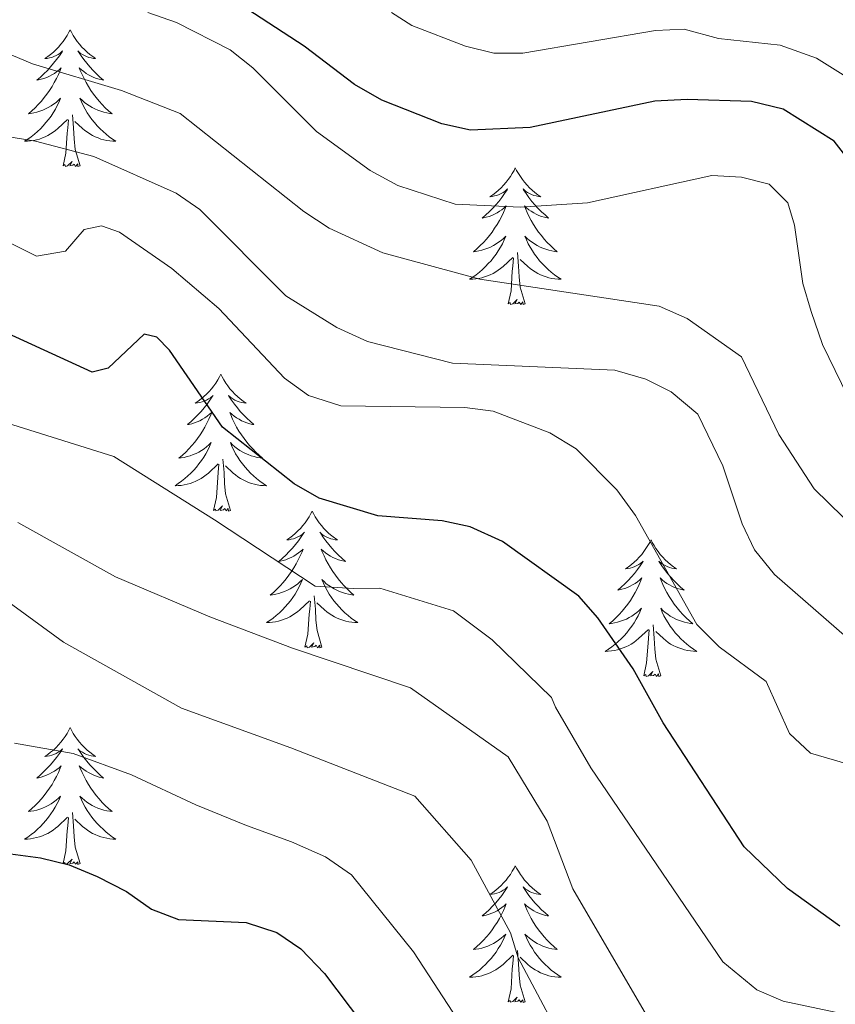
# Model space of a CAD drawing. Units: metres. Extents: x 602192 to 606693, y 4791271 to 4794310.
# Drawn here: x 603696 to 603767, y 4793542 to 4793627 of the extents above; entities that cross this region are included whole.
import ezdxf

# ---------------------------------------------------------------- set-up
doc = ezdxf.new("R2010")
doc.units = ezdxf.units.M
doc.header["$MEASUREMENT"] = 0
for name, color, linetype, lineweight in [('Nivel 36', 7, 'Continuous', 0), ('Nivel 4', 7, 'Continuous', 0), ('Nivel 5', 7, 'Continuous', 0), ('Nivel 61', 7, 'Continuous', 0), ('Nivel 63', 7, 'Continuous', 0)]:
    doc.layers.add(name, color=color, linetype=linetype, lineweight=lineweight)

msp = doc.modelspace()

# ---------------------------------------------------------------- linework, layer by layer
at = {"layer": 'Nivel 36', "color": 92, "linetype": 'Continuous', "lineweight": 0, "flags": 128}
for points in [[(603700.56, 4793626.58), (603700.44, 4793626.36), (603700.29, 4793626.08), (603700.12, 4793625.82), (603699.94, 4793625.56), (603699.75, 4793625.31), (603699.54, 4793625.07), (603699.32, 4793624.85), (603699.09, 4793624.63), (603698.85, 4793624.43), (603698.6, 4793624.24), (603698.34, 4793624.06), (603698.54, 4793624.08), (603698.74, 4793624.12), (603698.94, 4793624.17), (603699.14, 4793624.24), (603699.32, 4793624.33), (603699.5, 4793624.43), (603699.68, 4793624.54), (603699.88, 4793624.73), (603699.84, 4793624.66), (603699.61, 4793624.32), (603699.37, 4793623.98), (603699.11, 4793623.66), (603698.85, 4793623.34), (603698.57, 4793623.04), (603698.27, 4793622.74), (603697.97, 4793622.46), (603697.66, 4793622.19), (603697.78, 4793622.21), (603698.03, 4793622.27), (603698.27, 4793622.34), (603698.51, 4793622.43), (603698.74, 4793622.53), (603698.96, 4793622.65), (603699.18, 4793622.78), (603699.38, 4793622.93), (603699.58, 4793623.08), (603699.77, 4793623.26), (603699.68, 4793623.03), (603699.52, 4793622.67), (603699.35, 4793622.32), (603699.17, 4793621.97), (603698.97, 4793621.63), (603698.76, 4793621.3), (603698.53, 4793620.98), (603698.29, 4793620.67), (603698.04, 4793620.36), (603697.77, 4793620.07), (603697.5, 4793619.79), (603697.21, 4793619.52), (603696.92, 4793619.26), (603697.11, 4793619.29), (603697.38, 4793619.33), (603697.64, 4793619.4), (603697.9, 4793619.48), (603698.16, 4793619.57), (603698.4, 4793619.68), (603698.64, 4793619.8), (603698.88, 4793619.94), (603699.1, 4793620.09), (603699.32, 4793620.25), (603699.52, 4793620.43), (603699.72, 4793620.62), (603699.58, 4793620.29)], [(603700.56, 4793626.58), (603700.67, 4793626.36), (603700.82, 4793626.08), (603700.99, 4793625.82), (603701.17, 4793625.56), (603701.37, 4793625.31), (603701.57, 4793625.07), (603701.79, 4793624.85), (603702.02, 4793624.63), (603702.26, 4793624.43), (603702.51, 4793624.24), (603702.77, 4793624.06), (603702.57, 4793624.08), (603702.37, 4793624.12), (603702.17, 4793624.17), (603701.98, 4793624.24), (603701.79, 4793624.33), (603701.61, 4793624.43), (603701.43, 4793624.54), (603701.23, 4793624.73), (603701.27, 4793624.66), (603701.5, 4793624.32), (603701.74, 4793623.98), (603702, 4793623.66), (603702.27, 4793623.34), (603702.55, 4793623.04), (603702.84, 4793622.74), (603703.14, 4793622.46), (603703.45, 4793622.19), (603703.33, 4793622.21), (603703.08, 4793622.27), (603702.84, 4793622.34), (603702.61, 4793622.43), (603702.38, 4793622.53), (603702.15, 4793622.65), (603701.94, 4793622.78), (603701.73, 4793622.93), (603701.53, 4793623.08), (603701.34, 4793623.26), (603701.43, 4793623.03), (603701.59, 4793622.67), (603701.76, 4793622.32), (603701.94, 4793621.97), (603702.14, 4793621.63), (603702.36, 4793621.3), (603702.58, 4793620.98), (603702.82, 4793620.67), (603703.07, 4793620.36), (603703.34, 4793620.07), (603703.61, 4793619.79), (603703.9, 4793619.52), (603704.2, 4793619.26), (603704, 4793619.29), (603703.73, 4793619.33), (603703.47, 4793619.4), (603703.21, 4793619.48), (603702.96, 4793619.57), (603702.71, 4793619.68), (603702.47, 4793619.8), (603702.23, 4793619.94), (603702.01, 4793620.09), (603701.79, 4793620.25), (603701.59, 4793620.43), (603701.39, 4793620.62), (603701.53, 4793620.29)], [(603699.58, 4793620.29), (603699.42, 4793619.97), (603699.26, 4793619.66), (603699.07, 4793619.35), (603698.88, 4793619.05), (603698.66, 4793618.76), (603698.44, 4793618.49), (603698.21, 4793618.22), (603697.96, 4793617.96), (603697.7, 4793617.72), (603697.43, 4793617.48), (603697.16, 4793617.26), (603696.87, 4793617.05), (603696.58, 4793616.86), (603696.84, 4793616.87), (603697.1, 4793616.89), (603697.37, 4793616.94), (603697.62, 4793616.99), (603697.88, 4793617.06), (603698.13, 4793617.15), (603698.37, 4793617.25), (603698.61, 4793617.37), (603698.84, 4793617.5), (603699.06, 4793617.65), (603699.28, 4793617.8), (603699.48, 4793617.97), (603700.33, 4793618.77)], [(603701.53, 4793620.29), (603701.69, 4793619.97), (603701.86, 4793619.66), (603702.04, 4793619.35), (603702.24, 4793619.05), (603702.45, 4793618.76), (603702.67, 4793618.49), (603702.9, 4793618.22), (603703.15, 4793617.96), (603703.41, 4793617.72), (603703.68, 4793617.48), (603703.96, 4793617.26), (603704.25, 4793617.05), (603704.54, 4793616.86), (603704.27, 4793616.87), (603704.01, 4793616.89), (603703.75, 4793616.94), (603703.49, 4793616.99), (603703.23, 4793617.06), (603702.98, 4793617.15), (603702.74, 4793617.25), (603702.5, 4793617.37), (603702.27, 4793617.5), (603702.05, 4793617.65), (603701.84, 4793617.8), (603701.63, 4793617.97), (603700.97, 4793618.59)], [(603701.41, 4793614.72), (603700.98, 4793616.16), (603700.89, 4793617.07), (603700.84, 4793618.02), (603700.74, 4793619.18)], [(603699.94, 4793614.72), (603700.18, 4793615.84), (603700.3, 4793617.58), (603700.34, 4793618.02), (603700.41, 4793618.74)], [(603701.41, 4793614.72), (603701.23, 4793614.66), (603701.21, 4793614.9), (603701.02, 4793614.67), (603700.9, 4793614.88), (603700.78, 4793614.77), (603700.51, 4793614.71), (603700.71, 4793615.11), (603700.32, 4793614.73), (603700.14, 4793614.67), (603700.09, 4793614.84), (603699.94, 4793614.72)], [(603739.32, 4793614.55), (603739.21, 4793614.33), (603739.06, 4793614.06), (603738.89, 4793613.79), (603738.71, 4793613.53), (603738.51, 4793613.29), (603738.3, 4793613.05), (603738.09, 4793612.82), (603737.86, 4793612.61), (603737.62, 4793612.4), (603737.36, 4793612.21), (603737.1, 4793612.03), (603737.3, 4793612.06), (603737.51, 4793612.1), (603737.71, 4793612.15), (603737.9, 4793612.22), (603738.09, 4793612.3), (603738.27, 4793612.4), (603738.44, 4793612.52), (603738.65, 4793612.71), (603738.61, 4793612.64), (603738.38, 4793612.3), (603738.14, 4793611.96), (603737.88, 4793611.63), (603737.61, 4793611.32), (603737.33, 4793611.01), (603737.04, 4793610.72), (603736.74, 4793610.44), (603736.42, 4793610.16), (603736.55, 4793610.19), (603736.79, 4793610.25), (603737.04, 4793610.32), (603737.27, 4793610.41), (603737.5, 4793610.51), (603737.73, 4793610.63), (603737.94, 4793610.76), (603738.15, 4793610.9), (603738.35, 4793611.06), (603738.53, 4793611.23), (603738.44, 4793611.01), (603738.29, 4793610.65), (603738.12, 4793610.29), (603737.93, 4793609.95), (603737.73, 4793609.61), (603737.52, 4793609.28), (603737.29, 4793608.95), (603737.06, 4793608.64), (603736.8, 4793608.34), (603736.54, 4793608.05), (603736.26, 4793607.77), (603735.98, 4793607.5), (603735.68, 4793607.24), (603735.88, 4793607.26), (603736.14, 4793607.31), (603736.41, 4793607.37), (603736.67, 4793607.45), (603736.92, 4793607.55), (603737.17, 4793607.65), (603737.41, 4793607.78), (603737.64, 4793607.92), (603737.87, 4793608.06), (603738.08, 4793608.23), (603738.29, 4793608.4), (603738.49, 4793608.59), (603738.34, 4793608.27)], [(603739.32, 4793614.55), (603739.43, 4793614.33), (603739.59, 4793614.06), (603739.76, 4793613.79), (603739.94, 4793613.53), (603740.13, 4793613.29), (603740.34, 4793613.05), (603740.56, 4793612.82), (603740.79, 4793612.61), (603741.03, 4793612.4), (603741.28, 4793612.21), (603741.54, 4793612.03), (603741.34, 4793612.06), (603741.14, 4793612.1), (603740.94, 4793612.15), (603740.74, 4793612.22), (603740.55, 4793612.3), (603740.37, 4793612.4), (603740.2, 4793612.52), (603739.99, 4793612.71), (603740.04, 4793612.64), (603740.26, 4793612.3), (603740.51, 4793611.96), (603740.76, 4793611.63), (603741.03, 4793611.32), (603741.31, 4793611.01), (603741.6, 4793610.72), (603741.91, 4793610.44), (603742.22, 4793610.16), (603742.1, 4793610.19), (603741.85, 4793610.25), (603741.61, 4793610.32), (603741.37, 4793610.41), (603741.14, 4793610.51), (603740.92, 4793610.63), (603740.7, 4793610.76), (603740.5, 4793610.9), (603740.3, 4793611.06), (603740.11, 4793611.23), (603740.2, 4793611.01), (603740.36, 4793610.65), (603740.53, 4793610.29), (603740.71, 4793609.95), (603740.91, 4793609.61), (603741.12, 4793609.28), (603741.35, 4793608.95), (603741.59, 4793608.64), (603741.84, 4793608.34), (603742.1, 4793608.05), (603742.38, 4793607.77), (603742.67, 4793607.5), (603742.96, 4793607.24), (603742.77, 4793607.26), (603742.5, 4793607.31), (603742.24, 4793607.37), (603741.98, 4793607.45), (603741.72, 4793607.55), (603741.48, 4793607.65), (603741.23, 4793607.78), (603741, 4793607.92), (603740.78, 4793608.06), (603740.56, 4793608.23), (603740.35, 4793608.4), (603740.16, 4793608.59), (603740.3, 4793608.27)], [(603738.34, 4793608.27), (603738.19, 4793607.94), (603738.02, 4793607.63), (603737.84, 4793607.33), (603737.64, 4793607.03), (603737.43, 4793606.74), (603737.21, 4793606.46), (603736.97, 4793606.2), (603736.73, 4793605.94), (603736.47, 4793605.69), (603736.2, 4793605.46), (603735.92, 4793605.24), (603735.63, 4793605.03), (603735.34, 4793604.84), (603735.61, 4793604.84), (603735.87, 4793604.87), (603736.13, 4793604.91), (603736.39, 4793604.97), (603736.65, 4793605.04), (603736.9, 4793605.13), (603737.14, 4793605.23), (603737.38, 4793605.35), (603737.61, 4793605.48), (603737.83, 4793605.62), (603738.04, 4793605.78), (603738.25, 4793605.95), (603739.09, 4793606.75)], [(603740.3, 4793608.27), (603740.45, 4793607.94), (603740.62, 4793607.63), (603740.81, 4793607.33), (603741, 4793607.03), (603741.21, 4793606.74), (603741.44, 4793606.46), (603741.67, 4793606.2), (603741.92, 4793605.94), (603742.18, 4793605.69), (603742.44, 4793605.46), (603742.72, 4793605.24), (603743.01, 4793605.03), (603743.3, 4793604.84), (603743.04, 4793604.84), (603742.77, 4793604.87), (603742.51, 4793604.91), (603742.25, 4793604.97), (603742, 4793605.04), (603741.75, 4793605.13), (603741.5, 4793605.23), (603741.27, 4793605.35), (603741.04, 4793605.48), (603740.81, 4793605.62), (603740.6, 4793605.78), (603740.4, 4793605.95), (603739.74, 4793606.57)], [(603740.17, 4793602.7), (603739.74, 4793604.14), (603739.65, 4793605.04), (603739.61, 4793605.99), (603739.5, 4793607.16)], [(603738.7, 4793602.7), (603738.95, 4793603.82), (603739.06, 4793605.56), (603739.11, 4793605.99), (603739.17, 4793606.72)], [(603740.17, 4793602.7), (603740, 4793602.63), (603739.98, 4793602.87), (603739.79, 4793602.65), (603739.67, 4793602.85), (603739.55, 4793602.74), (603739.28, 4793602.69), (603739.47, 4793603.08), (603739.09, 4793602.7), (603738.9, 4793602.65), (603738.86, 4793602.81), (603738.7, 4793602.7)], [(603713.66, 4793596.56), (603713.55, 4793596.35), (603713.4, 4793596.07), (603713.23, 4793595.8), (603713.05, 4793595.55), (603712.85, 4793595.3), (603712.65, 4793595.06), (603712.43, 4793594.84), (603712.2, 4793594.62), (603711.96, 4793594.42), (603711.71, 4793594.23), (603711.45, 4793594.05), (603711.65, 4793594.07), (603711.85, 4793594.11), (603712.05, 4793594.16), (603712.24, 4793594.23), (603712.43, 4793594.32), (603712.61, 4793594.42), (603712.79, 4793594.53), (603712.99, 4793594.72), (603712.95, 4793594.66), (603712.72, 4793594.31), (603712.48, 4793593.97), (603712.22, 4793593.65), (603711.95, 4793593.33), (603711.67, 4793593.03), (603711.38, 4793592.73), (603711.08, 4793592.45), (603710.77, 4793592.18), (603710.89, 4793592.2), (603711.14, 4793592.26), (603711.38, 4793592.33), (603711.61, 4793592.42), (603711.84, 4793592.52), (603712.07, 4793592.64), (603712.28, 4793592.77), (603712.49, 4793592.92), (603712.69, 4793593.08), (603712.88, 4793593.24), (603712.79, 4793593.02), (603712.63, 4793592.66), (603712.46, 4793592.31), (603712.28, 4793591.96), (603712.08, 4793591.62), (603711.86, 4793591.29), (603711.64, 4793590.97), (603711.4, 4793590.66), (603711.15, 4793590.35), (603710.88, 4793590.06), (603710.61, 4793589.78), (603710.32, 4793589.51), (603710.02, 4793589.25), (603710.22, 4793589.28), (603710.49, 4793589.32), (603710.75, 4793589.39), (603711.01, 4793589.47), (603711.26, 4793589.56), (603711.51, 4793589.67), (603711.75, 4793589.79), (603711.99, 4793589.93), (603712.21, 4793590.08), (603712.43, 4793590.24), (603712.63, 4793590.42), (603712.83, 4793590.61), (603712.69, 4793590.28)], [(603713.66, 4793596.56), (603713.78, 4793596.35), (603713.93, 4793596.07), (603714.1, 4793595.8), (603714.28, 4793595.55), (603714.47, 4793595.3), (603714.68, 4793595.06), (603714.9, 4793594.84), (603715.13, 4793594.62), (603715.37, 4793594.42), (603715.62, 4793594.23), (603715.88, 4793594.05), (603715.68, 4793594.07), (603715.48, 4793594.11), (603715.28, 4793594.16), (603715.08, 4793594.23), (603714.9, 4793594.32), (603714.72, 4793594.42), (603714.54, 4793594.53), (603714.34, 4793594.72), (603714.38, 4793594.66), (603714.61, 4793594.31), (603714.85, 4793593.97), (603715.11, 4793593.65), (603715.37, 4793593.33), (603715.65, 4793593.03), (603715.95, 4793592.73), (603716.25, 4793592.45), (603716.56, 4793592.18), (603716.44, 4793592.2), (603716.19, 4793592.26), (603715.95, 4793592.33), (603715.71, 4793592.42), (603715.48, 4793592.52), (603715.26, 4793592.64), (603715.04, 4793592.77), (603714.84, 4793592.92), (603714.64, 4793593.08), (603714.45, 4793593.24), (603714.54, 4793593.02), (603714.7, 4793592.66), (603714.87, 4793592.31), (603715.05, 4793591.96), (603715.25, 4793591.62), (603715.46, 4793591.29), (603715.69, 4793590.97), (603715.93, 4793590.66), (603716.18, 4793590.35), (603716.45, 4793590.06), (603716.72, 4793589.78), (603717.01, 4793589.51), (603717.3, 4793589.25), (603717.11, 4793589.28), (603716.84, 4793589.32), (603716.58, 4793589.39), (603716.32, 4793589.47), (603716.06, 4793589.56), (603715.82, 4793589.67), (603715.58, 4793589.79), (603715.34, 4793589.93), (603715.12, 4793590.08), (603714.9, 4793590.24), (603714.7, 4793590.42), (603714.5, 4793590.61), (603714.64, 4793590.28)], [(603712.69, 4793590.28), (603712.53, 4793589.96), (603712.36, 4793589.64), (603712.18, 4793589.34), (603711.98, 4793589.04), (603711.77, 4793588.76), (603711.55, 4793588.48), (603711.32, 4793588.21), (603711.07, 4793587.95), (603710.81, 4793587.71), (603710.54, 4793587.47), (603710.26, 4793587.25), (603709.97, 4793587.04), (603709.68, 4793586.85), (603709.95, 4793586.86), (603710.21, 4793586.88), (603710.47, 4793586.92), (603710.73, 4793586.98), (603710.99, 4793587.05), (603711.24, 4793587.14), (603711.48, 4793587.24), (603711.72, 4793587.36), (603711.95, 4793587.49), (603712.17, 4793587.64), (603712.38, 4793587.79), (603712.59, 4793587.96), (603713.44, 4793588.76)], [(603714.64, 4793590.28), (603714.8, 4793589.96), (603714.96, 4793589.64), (603715.15, 4793589.34), (603715.34, 4793589.04), (603715.56, 4793588.76), (603715.78, 4793588.48), (603716.01, 4793588.21), (603716.26, 4793587.95), (603716.52, 4793587.71), (603716.79, 4793587.47), (603717.06, 4793587.25), (603717.35, 4793587.04), (603717.64, 4793586.85), (603717.38, 4793586.86), (603717.12, 4793586.88), (603716.85, 4793586.92), (603716.6, 4793586.98), (603716.34, 4793587.05), (603716.09, 4793587.14), (603715.85, 4793587.24), (603715.61, 4793587.36), (603715.38, 4793587.49), (603715.16, 4793587.64), (603714.94, 4793587.79), (603714.74, 4793587.96), (603714.08, 4793588.58)], [(603714.52, 4793584.71), (603714.09, 4793586.15), (603714, 4793587.06), (603713.95, 4793588.01), (603713.85, 4793589.17)], [(603713.04, 4793584.71), (603713.29, 4793585.83), (603713.4, 4793587.57), (603713.45, 4793588.01), (603713.51, 4793588.73)], [(603714.52, 4793584.71), (603714.34, 4793584.65), (603714.32, 4793584.88), (603714.13, 4793584.66), (603714.01, 4793584.87), (603713.89, 4793584.76), (603713.62, 4793584.7), (603713.82, 4793585.1), (603713.43, 4793584.72), (603713.24, 4793584.66), (603713.2, 4793584.82), (603713.04, 4793584.71)], [(603721.62, 4793584.65), (603721.51, 4793584.43), (603721.36, 4793584.15), (603721.19, 4793583.89), (603721.01, 4793583.63), (603720.81, 4793583.38), (603720.61, 4793583.14), (603720.39, 4793582.92), (603720.16, 4793582.7), (603719.92, 4793582.5), (603719.67, 4793582.31), (603719.41, 4793582.13), (603719.61, 4793582.15), (603719.81, 4793582.19), (603720.01, 4793582.24), (603720.2, 4793582.31), (603720.39, 4793582.4), (603720.57, 4793582.5), (603720.75, 4793582.61), (603720.95, 4793582.8), (603720.91, 4793582.74), (603720.68, 4793582.39), (603720.44, 4793582.06), (603720.18, 4793581.73), (603719.91, 4793581.41), (603719.63, 4793581.11), (603719.34, 4793580.81), (603719.04, 4793580.53), (603718.73, 4793580.26), (603718.85, 4793580.28), (603719.1, 4793580.34), (603719.34, 4793580.41), (603719.57, 4793580.5), (603719.8, 4793580.6), (603720.03, 4793580.72), (603720.24, 4793580.85), (603720.45, 4793581), (603720.65, 4793581.16), (603720.84, 4793581.33), (603720.75, 4793581.1), (603720.59, 4793580.74), (603720.42, 4793580.39), (603720.24, 4793580.04), (603720.04, 4793579.7), (603719.82, 4793579.37), (603719.6, 4793579.05), (603719.36, 4793578.74), (603719.11, 4793578.43), (603718.84, 4793578.14), (603718.57, 4793577.86), (603718.28, 4793577.59), (603717.98, 4793577.33), (603718.18, 4793577.36), (603718.45, 4793577.4), (603718.71, 4793577.47), (603718.97, 4793577.55), (603719.22, 4793577.64), (603719.47, 4793577.75), (603719.71, 4793577.87), (603719.95, 4793578.01), (603720.17, 4793578.16), (603720.39, 4793578.32), (603720.59, 4793578.5), (603720.79, 4793578.69), (603720.65, 4793578.36)], [(603721.62, 4793584.65), (603721.74, 4793584.43), (603721.89, 4793584.15), (603722.06, 4793583.89), (603722.24, 4793583.63), (603722.43, 4793583.38), (603722.64, 4793583.14), (603722.86, 4793582.92), (603723.09, 4793582.7), (603723.33, 4793582.5), (603723.58, 4793582.31), (603723.84, 4793582.13), (603723.64, 4793582.15), (603723.44, 4793582.19), (603723.24, 4793582.24), (603723.04, 4793582.31), (603722.86, 4793582.4), (603722.68, 4793582.5), (603722.5, 4793582.61), (603722.3, 4793582.8), (603722.34, 4793582.74), (603722.57, 4793582.39), (603722.81, 4793582.06), (603723.07, 4793581.73), (603723.33, 4793581.41), (603723.61, 4793581.11), (603723.91, 4793580.81), (603724.21, 4793580.53), (603724.52, 4793580.26), (603724.4, 4793580.28), (603724.15, 4793580.34), (603723.91, 4793580.41), (603723.67, 4793580.5), (603723.44, 4793580.6), (603723.22, 4793580.72), (603723, 4793580.85), (603722.8, 4793581), (603722.6, 4793581.16), (603722.41, 4793581.33), (603722.5, 4793581.1), (603722.66, 4793580.74), (603722.83, 4793580.39), (603723.01, 4793580.04), (603723.21, 4793579.7), (603723.42, 4793579.37), (603723.65, 4793579.05), (603723.89, 4793578.74), (603724.14, 4793578.43), (603724.41, 4793578.14), (603724.68, 4793577.86), (603724.97, 4793577.59), (603725.26, 4793577.33), (603725.07, 4793577.36), (603724.8, 4793577.4), (603724.54, 4793577.47), (603724.28, 4793577.55), (603724.02, 4793577.64), (603723.78, 4793577.75), (603723.54, 4793577.87), (603723.3, 4793578.01), (603723.08, 4793578.16), (603722.86, 4793578.32), (603722.66, 4793578.5), (603722.46, 4793578.69), (603722.6, 4793578.36)], [(603751.14, 4793582.14), (603751.03, 4793581.92), (603750.87, 4793581.64), (603750.7, 4793581.38), (603750.52, 4793581.12), (603750.33, 4793580.87), (603750.12, 4793580.64), (603749.9, 4793580.41), (603749.67, 4793580.19), (603749.43, 4793579.99), (603749.18, 4793579.8), (603748.92, 4793579.62), (603749.12, 4793579.64), (603749.32, 4793579.68), (603749.52, 4793579.74), (603749.72, 4793579.81), (603749.91, 4793579.89), (603750.09, 4793579.99), (603750.26, 4793580.1), (603750.47, 4793580.29), (603750.43, 4793580.23), (603750.2, 4793579.88), (603749.95, 4793579.55), (603749.7, 4793579.22), (603749.43, 4793578.91), (603749.15, 4793578.6), (603748.86, 4793578.31), (603748.55, 4793578.02), (603748.24, 4793577.75), (603748.36, 4793577.78), (603748.61, 4793577.83), (603748.85, 4793577.91), (603749.09, 4793578), (603749.32, 4793578.1), (603749.54, 4793578.22), (603749.76, 4793578.35), (603749.97, 4793578.49), (603750.16, 4793578.65), (603750.35, 4793578.82), (603750.26, 4793578.6), (603750.11, 4793578.24), (603749.94, 4793577.88), (603749.75, 4793577.54), (603749.55, 4793577.2), (603749.34, 4793576.86), (603749.11, 4793576.54), (603748.87, 4793576.23), (603748.62, 4793575.93), (603748.36, 4793575.64), (603748.08, 4793575.35), (603747.8, 4793575.08), (603747.5, 4793574.83), (603747.69, 4793574.85), (603747.96, 4793574.9), (603748.22, 4793574.96), (603748.48, 4793575.04), (603748.74, 4793575.13), (603748.99, 4793575.24), (603749.23, 4793575.36), (603749.46, 4793575.5), (603749.69, 4793575.65), (603749.9, 4793575.82), (603750.11, 4793575.99), (603750.3, 4793576.18), (603750.16, 4793575.85)], [(603751.14, 4793582.14), (603751.25, 4793581.92), (603751.4, 4793581.64), (603751.57, 4793581.38), (603751.76, 4793581.12), (603751.95, 4793580.87), (603752.16, 4793580.64), (603752.38, 4793580.41), (603752.6, 4793580.19), (603752.84, 4793579.99), (603753.1, 4793579.8), (603753.36, 4793579.62), (603753.16, 4793579.64), (603752.95, 4793579.68), (603752.76, 4793579.74), (603752.56, 4793579.81), (603752.37, 4793579.89), (603752.19, 4793579.99), (603752.02, 4793580.1), (603751.81, 4793580.29), (603751.85, 4793580.23), (603752.08, 4793579.88), (603752.32, 4793579.55), (603752.58, 4793579.22), (603752.85, 4793578.91), (603753.13, 4793578.6), (603753.42, 4793578.31), (603753.72, 4793578.02), (603754.04, 4793577.75), (603753.91, 4793577.78), (603753.67, 4793577.83), (603753.42, 4793577.91), (603753.19, 4793578), (603752.96, 4793578.1), (603752.74, 4793578.22), (603752.52, 4793578.35), (603752.31, 4793578.49), (603752.12, 4793578.65), (603751.93, 4793578.82), (603752.02, 4793578.6), (603752.17, 4793578.24), (603752.34, 4793577.88), (603752.53, 4793577.54), (603752.73, 4793577.2), (603752.94, 4793576.86), (603753.17, 4793576.54), (603753.41, 4793576.23), (603753.66, 4793575.93), (603753.92, 4793575.64), (603754.2, 4793575.35), (603754.48, 4793575.08), (603754.78, 4793574.83), (603754.58, 4793574.85), (603754.32, 4793574.9), (603754.05, 4793574.96), (603753.8, 4793575.04), (603753.54, 4793575.13), (603753.29, 4793575.24), (603753.05, 4793575.36), (603752.82, 4793575.5), (603752.59, 4793575.65), (603752.38, 4793575.82), (603752.17, 4793575.99), (603751.98, 4793576.18), (603752.12, 4793575.85)], [(603720.65, 4793578.36), (603720.49, 4793578.04), (603720.32, 4793577.73), (603720.14, 4793577.42), (603719.94, 4793577.12), (603719.73, 4793576.84), (603719.51, 4793576.56), (603719.28, 4793576.29), (603719.03, 4793576.03), (603718.77, 4793575.79), (603718.5, 4793575.55), (603718.22, 4793575.33), (603717.93, 4793575.12), (603717.64, 4793574.93), (603717.91, 4793574.94), (603718.17, 4793574.96), (603718.43, 4793575.01), (603718.69, 4793575.06), (603718.95, 4793575.14), (603719.2, 4793575.22), (603719.44, 4793575.32), (603719.68, 4793575.44), (603719.91, 4793575.57), (603720.13, 4793575.72), (603720.34, 4793575.88), (603720.55, 4793576.04), (603721.4, 4793576.84)], [(603722.6, 4793578.36), (603722.76, 4793578.04), (603722.92, 4793577.73), (603723.11, 4793577.42), (603723.3, 4793577.12), (603723.52, 4793576.84), (603723.74, 4793576.56), (603723.97, 4793576.29), (603724.22, 4793576.03), (603724.48, 4793575.79), (603724.75, 4793575.55), (603725.02, 4793575.33), (603725.31, 4793575.12), (603725.6, 4793574.93), (603725.34, 4793574.94), (603725.08, 4793574.96), (603724.81, 4793575.01), (603724.56, 4793575.06), (603724.3, 4793575.14), (603724.05, 4793575.22), (603723.81, 4793575.32), (603723.57, 4793575.44), (603723.34, 4793575.57), (603723.12, 4793575.72), (603722.9, 4793575.88), (603722.7, 4793576.04), (603722.04, 4793576.66)], [(603722.48, 4793572.8), (603722.05, 4793574.24), (603721.96, 4793575.14), (603721.91, 4793576.09), (603721.81, 4793577.25)], [(603721, 4793572.8), (603721.25, 4793573.91), (603721.36, 4793575.66), (603721.41, 4793576.09), (603721.47, 4793576.81)], [(603750.16, 4793575.85), (603750.01, 4793575.53), (603749.84, 4793575.22), (603749.66, 4793574.91), (603749.46, 4793574.62), (603749.25, 4793574.33), (603749.02, 4793574.05), (603748.79, 4793573.78), (603748.54, 4793573.52), (603748.29, 4793573.28), (603748.02, 4793573.05), (603747.74, 4793572.82), (603747.45, 4793572.62), (603747.16, 4793572.42), (603747.42, 4793572.43), (603747.69, 4793572.46), (603747.95, 4793572.5), (603748.21, 4793572.56), (603748.46, 4793572.63), (603748.71, 4793572.72), (603748.96, 4793572.82), (603749.2, 4793572.93), (603749.42, 4793573.06), (603749.65, 4793573.21), (603749.86, 4793573.37), (603750.06, 4793573.54), (603750.91, 4793574.34)], [(603752.12, 4793575.85), (603752.27, 4793575.53), (603752.44, 4793575.22), (603752.62, 4793574.91), (603752.82, 4793574.62), (603753.03, 4793574.33), (603753.25, 4793574.05), (603753.49, 4793573.78), (603753.73, 4793573.52), (603753.99, 4793573.28), (603754.26, 4793573.05), (603754.54, 4793572.82), (603754.83, 4793572.62), (603755.12, 4793572.42), (603754.85, 4793572.43), (603754.59, 4793572.46), (603754.33, 4793572.5), (603754.07, 4793572.56), (603753.82, 4793572.63), (603753.56, 4793572.72), (603753.32, 4793572.82), (603753.08, 4793572.93), (603752.85, 4793573.06), (603752.63, 4793573.21), (603752.42, 4793573.37), (603752.22, 4793573.54), (603751.56, 4793574.16)], [(603750.52, 4793570.29), (603750.76, 4793571.41), (603750.88, 4793573.15), (603750.93, 4793573.58), (603750.99, 4793574.3)], [(603751.99, 4793570.29), (603751.56, 4793571.73), (603751.47, 4793572.63), (603751.42, 4793573.58), (603751.32, 4793574.74)], [(603722.48, 4793572.8), (603722.3, 4793572.73), (603722.28, 4793572.97), (603722.09, 4793572.74), (603721.97, 4793572.95), (603721.85, 4793572.84), (603721.58, 4793572.78), (603721.78, 4793573.18), (603721.39, 4793572.8), (603721.2, 4793572.74), (603721.16, 4793572.91), (603721, 4793572.8)], [(603751.99, 4793570.29), (603751.82, 4793570.22), (603751.8, 4793570.46), (603751.61, 4793570.24), (603751.49, 4793570.44), (603751.36, 4793570.33), (603751.1, 4793570.28), (603751.29, 4793570.67), (603750.91, 4793570.29), (603750.72, 4793570.24), (603750.68, 4793570.4), (603750.52, 4793570.29)], [(603700.56, 4793565.78), (603700.44, 4793565.56), (603700.29, 4793565.28), (603700.12, 4793565.02), (603699.94, 4793564.76), (603699.74, 4793564.51), (603699.54, 4793564.28), (603699.32, 4793564.05), (603699.09, 4793563.83), (603698.85, 4793563.63), (603698.6, 4793563.44), (603698.34, 4793563.26), (603698.54, 4793563.28), (603698.74, 4793563.32), (603698.94, 4793563.38), (603699.13, 4793563.45), (603699.32, 4793563.53), (603699.5, 4793563.63), (603699.68, 4793563.74), (603699.88, 4793563.93), (603699.84, 4793563.87), (603699.61, 4793563.52), (603699.37, 4793563.19), (603699.11, 4793562.86), (603698.84, 4793562.54), (603698.56, 4793562.24), (603698.27, 4793561.95), (603697.97, 4793561.66), (603697.66, 4793561.39), (603697.78, 4793561.42), (603698.03, 4793561.47), (603698.27, 4793561.55), (603698.5, 4793561.63), (603698.74, 4793561.74), (603698.96, 4793561.86), (603699.18, 4793561.99), (603699.38, 4793562.13), (603699.58, 4793562.29), (603699.77, 4793562.46), (603699.68, 4793562.24), (603699.52, 4793561.88), (603699.35, 4793561.52), (603699.17, 4793561.17), (603698.97, 4793560.83), (603698.75, 4793560.5), (603698.53, 4793560.18), (603698.29, 4793559.87), (603698.04, 4793559.57), (603697.77, 4793559.27), (603697.5, 4793558.99), (603697.21, 4793558.72), (603696.91, 4793558.46), (603697.11, 4793558.49), (603697.38, 4793558.54), (603697.64, 4793558.6), (603697.9, 4793558.68), (603698.15, 4793558.77), (603698.4, 4793558.88), (603698.64, 4793559), (603698.88, 4793559.14), (603699.1, 4793559.29), (603699.32, 4793559.46), (603699.52, 4793559.63), (603699.72, 4793559.82), (603699.58, 4793559.49)], [(603700.56, 4793565.78), (603700.67, 4793565.56), (603700.82, 4793565.28), (603700.99, 4793565.02), (603701.17, 4793564.76), (603701.36, 4793564.51), (603701.57, 4793564.28), (603701.79, 4793564.05), (603702.02, 4793563.83), (603702.26, 4793563.63), (603702.51, 4793563.44), (603702.77, 4793563.26), (603702.57, 4793563.28), (603702.37, 4793563.32), (603702.17, 4793563.38), (603701.98, 4793563.45), (603701.79, 4793563.53), (603701.61, 4793563.63), (603701.43, 4793563.74), (603701.23, 4793563.93), (603701.27, 4793563.87), (603701.5, 4793563.52), (603701.74, 4793563.19), (603702, 4793562.86), (603702.26, 4793562.54), (603702.54, 4793562.24), (603702.84, 4793561.95), (603703.14, 4793561.66), (603703.45, 4793561.39), (603703.33, 4793561.42), (603703.08, 4793561.47), (603702.84, 4793561.55), (603702.6, 4793561.63), (603702.37, 4793561.74), (603702.15, 4793561.86), (603701.94, 4793561.99), (603701.73, 4793562.13), (603701.53, 4793562.29), (603701.34, 4793562.46), (603701.43, 4793562.24), (603701.59, 4793561.88), (603701.76, 4793561.52), (603701.94, 4793561.17), (603702.14, 4793560.83), (603702.36, 4793560.5), (603702.58, 4793560.18), (603702.82, 4793559.87), (603703.07, 4793559.57), (603703.34, 4793559.27), (603703.61, 4793558.99), (603703.9, 4793558.72), (603704.2, 4793558.46), (603704, 4793558.49), (603703.73, 4793558.54), (603703.47, 4793558.6), (603703.21, 4793558.68), (603702.96, 4793558.77), (603702.71, 4793558.88), (603702.47, 4793559), (603702.23, 4793559.14), (603702.01, 4793559.29), (603701.79, 4793559.46), (603701.59, 4793559.63), (603701.39, 4793559.82), (603701.53, 4793559.49)], [(603699.58, 4793559.49), (603699.42, 4793559.17), (603699.25, 4793558.86), (603699.07, 4793558.55), (603698.87, 4793558.26), (603698.66, 4793557.97), (603698.44, 4793557.69), (603698.21, 4793557.42), (603697.96, 4793557.16), (603697.7, 4793556.92), (603697.43, 4793556.68), (603697.15, 4793556.46), (603696.86, 4793556.25), (603696.58, 4793556.06), (603696.84, 4793556.07), (603697.1, 4793556.1), (603697.36, 4793556.14), (603697.62, 4793556.2), (603697.88, 4793556.27), (603698.13, 4793556.35), (603698.37, 4793556.46), (603698.61, 4793556.57), (603698.84, 4793556.7), (603699.06, 4793556.85), (603699.28, 4793557.01), (603699.48, 4793557.18), (603700.33, 4793557.98)], [(603701.53, 4793559.49), (603701.69, 4793559.17), (603701.86, 4793558.86), (603702.04, 4793558.55), (603702.24, 4793558.26), (603702.45, 4793557.97), (603702.67, 4793557.69), (603702.9, 4793557.42), (603703.15, 4793557.16), (603703.41, 4793556.92), (603703.68, 4793556.68), (603703.96, 4793556.46), (603704.24, 4793556.25), (603704.54, 4793556.06), (603704.27, 4793556.07), (603704.01, 4793556.1), (603703.74, 4793556.14), (603703.49, 4793556.2), (603703.23, 4793556.27), (603702.98, 4793556.35), (603702.74, 4793556.46), (603702.5, 4793556.57), (603702.27, 4793556.7), (603702.05, 4793556.85), (603701.83, 4793557.01), (603701.63, 4793557.18), (603700.97, 4793557.8)], [(603701.41, 4793553.93), (603700.98, 4793555.37), (603700.89, 4793556.27), (603700.84, 4793557.22), (603700.74, 4793558.38)], [(603699.94, 4793553.93), (603700.18, 4793555.04), (603700.29, 4793556.79), (603700.34, 4793557.22), (603700.4, 4793557.94)], [(603701.41, 4793553.93), (603701.23, 4793553.86), (603701.21, 4793554.1), (603701.02, 4793553.88), (603700.9, 4793554.08), (603700.78, 4793553.97), (603700.51, 4793553.92), (603700.71, 4793554.31), (603700.32, 4793553.93), (603700.13, 4793553.88), (603700.09, 4793554.04), (603699.94, 4793553.93)], [(603739.32, 4793553.75), (603739.21, 4793553.54), (603739.06, 4793553.26), (603738.89, 4793552.99), (603738.71, 4793552.74), (603738.51, 4793552.49), (603738.3, 4793552.25), (603738.09, 4793552.02), (603737.86, 4793551.81), (603737.62, 4793551.61), (603737.36, 4793551.42), (603737.1, 4793551.24), (603737.3, 4793551.26), (603737.51, 4793551.3), (603737.71, 4793551.35), (603737.9, 4793551.42), (603738.09, 4793551.51), (603738.27, 4793551.61), (603738.44, 4793551.72), (603738.65, 4793551.91), (603738.61, 4793551.84), (603738.38, 4793551.5), (603738.14, 4793551.16), (603737.88, 4793550.84), (603737.61, 4793550.52), (603737.33, 4793550.22), (603737.04, 4793549.92), (603736.74, 4793549.64), (603736.42, 4793549.37), (603736.55, 4793549.39), (603736.79, 4793549.45), (603737.04, 4793549.52), (603737.27, 4793549.61), (603737.5, 4793549.71), (603737.73, 4793549.83), (603737.94, 4793549.96), (603738.15, 4793550.11), (603738.35, 4793550.26), (603738.53, 4793550.43), (603738.44, 4793550.21), (603738.29, 4793549.85), (603738.12, 4793549.5), (603737.93, 4793549.15), (603737.73, 4793548.81), (603737.52, 4793548.48), (603737.29, 4793548.16), (603737.06, 4793547.84), (603736.8, 4793547.54), (603736.54, 4793547.25), (603736.26, 4793546.97), (603735.98, 4793546.7), (603735.68, 4793546.44), (603735.88, 4793546.47), (603736.14, 4793546.51), (603736.41, 4793546.58), (603736.67, 4793546.66), (603736.92, 4793546.75), (603737.17, 4793546.86), (603737.41, 4793546.98), (603737.64, 4793547.12), (603737.87, 4793547.27), (603738.08, 4793547.43), (603738.29, 4793547.61), (603738.49, 4793547.8), (603738.34, 4793547.47)], [(603739.32, 4793553.75), (603739.43, 4793553.54), (603739.59, 4793553.26), (603739.76, 4793552.99), (603739.94, 4793552.74), (603740.13, 4793552.49), (603740.34, 4793552.25), (603740.56, 4793552.02), (603740.79, 4793551.81), (603741.03, 4793551.61), (603741.28, 4793551.42), (603741.54, 4793551.24), (603741.34, 4793551.26), (603741.14, 4793551.3), (603740.94, 4793551.35), (603740.74, 4793551.42), (603740.55, 4793551.51), (603740.37, 4793551.61), (603740.2, 4793551.72), (603739.99, 4793551.91), (603740.04, 4793551.84), (603740.26, 4793551.5), (603740.51, 4793551.16), (603740.76, 4793550.84), (603741.03, 4793550.52), (603741.31, 4793550.22), (603741.6, 4793549.92), (603741.91, 4793549.64), (603742.22, 4793549.37), (603742.1, 4793549.39), (603741.85, 4793549.45), (603741.61, 4793549.52), (603741.37, 4793549.61), (603741.14, 4793549.71), (603740.92, 4793549.83), (603740.7, 4793549.96), (603740.5, 4793550.11), (603740.3, 4793550.26), (603740.11, 4793550.43), (603740.2, 4793550.21), (603740.36, 4793549.85), (603740.53, 4793549.5), (603740.71, 4793549.15), (603740.91, 4793548.81), (603741.12, 4793548.48), (603741.35, 4793548.16), (603741.59, 4793547.84), (603741.84, 4793547.54), (603742.1, 4793547.25), (603742.38, 4793546.97), (603742.67, 4793546.7), (603742.96, 4793546.44), (603742.77, 4793546.47), (603742.5, 4793546.51), (603742.24, 4793546.58), (603741.98, 4793546.66), (603741.72, 4793546.75), (603741.48, 4793546.86), (603741.23, 4793546.98), (603741, 4793547.12), (603740.78, 4793547.27), (603740.56, 4793547.43), (603740.35, 4793547.61), (603740.16, 4793547.8), (603740.3, 4793547.47)], [(603738.34, 4793547.47), (603738.19, 4793547.15), (603738.02, 4793546.83), (603737.84, 4793546.53), (603737.64, 4793546.23), (603737.43, 4793545.94), (603737.21, 4793545.67), (603736.97, 4793545.4), (603736.73, 4793545.14), (603736.47, 4793544.9), (603736.2, 4793544.66), (603735.92, 4793544.44), (603735.63, 4793544.23), (603735.34, 4793544.04), (603735.61, 4793544.05), (603735.87, 4793544.07), (603736.13, 4793544.11), (603736.39, 4793544.17), (603736.65, 4793544.24), (603736.9, 4793544.33), (603737.14, 4793544.43), (603737.38, 4793544.55), (603737.61, 4793544.68), (603737.83, 4793544.82), (603738.04, 4793544.98), (603738.25, 4793545.15), (603739.09, 4793545.95)], [(603740.3, 4793547.47), (603740.45, 4793547.15), (603740.62, 4793546.83), (603740.81, 4793546.53), (603741, 4793546.23), (603741.21, 4793545.94), (603741.44, 4793545.67), (603741.67, 4793545.4), (603741.92, 4793545.14), (603742.18, 4793544.9), (603742.44, 4793544.66), (603742.72, 4793544.44), (603743.01, 4793544.23), (603743.3, 4793544.04), (603743.04, 4793544.05), (603742.77, 4793544.07), (603742.51, 4793544.11), (603742.25, 4793544.17), (603742, 4793544.24), (603741.75, 4793544.33), (603741.5, 4793544.43), (603741.27, 4793544.55), (603741.04, 4793544.68), (603740.81, 4793544.82), (603740.6, 4793544.98), (603740.4, 4793545.15), (603739.74, 4793545.77)], [(603740.17, 4793541.9), (603739.74, 4793543.34), (603739.65, 4793544.25), (603739.61, 4793545.2), (603739.5, 4793546.36)], [(603738.7, 4793541.9), (603738.95, 4793543.02), (603739.06, 4793544.76), (603739.11, 4793545.2), (603739.17, 4793545.92)], [(603740.17, 4793541.9), (603740, 4793541.84), (603739.98, 4793542.07), (603739.79, 4793541.85), (603739.67, 4793542.06), (603739.55, 4793541.95), (603739.28, 4793541.89), (603739.47, 4793542.29), (603739.09, 4793541.91), (603738.9, 4793541.85), (603738.86, 4793542.01), (603738.7, 4793541.9)]]:
    msp.add_lwpolyline(points, dxfattribs=at)
at = {"layer": 'Nivel 4', "color": 36, "linetype": 'Continuous', "lineweight": 30, "flags": 128}
for points, elevation in [([(603768.91, 4793614.51), (603767.09, 4793616.87), (603762.64, 4793619.66), (603759.88, 4793620.33), (603754.3, 4793620.51), (603751.47, 4793620.35), (603740.6, 4793618.07), (603735.41, 4793617.84), (603732.92, 4793618.39), (603727.7, 4793620.44), (603725.3, 4793621.8), (603720.92, 4793625.14), (603714.11, 4793629.62)], 200), ([(603767.59, 4793548.49), (603763.03, 4793551.76), (603759.26, 4793555.39), (603752.21, 4793566.21), (603749.59, 4793570.91), (603746.5, 4793575.34), (603744.85, 4793577.22), (603738.2, 4793582), (603735.39, 4793583.27), (603732.95, 4793583.79), (603727.34, 4793584.24), (603722.23, 4793585.78), (603720.05, 4793587.01), (603713.82, 4793591.97), (603709.21, 4793598.65), (603708.11, 4793599.81), (603706.98, 4793600.07), (603703.86, 4793597.09), (603702.47, 4793596.76), (603693, 4793601.07)], 225), ([(603694.92, 4793554.85), (603697.96, 4793554.44), (603700.45, 4793553.84), (603702.9, 4793552.81), (603705.46, 4793551.5), (603707.64, 4793549.95), (603709.98, 4793549.05), (603715.87, 4793548.79), (603718.54, 4793547.92), (603720.63, 4793546.5), (603722.69, 4793544.36), (603726, 4793539.98)], 250)]:
    msp.add_lwpolyline(points, dxfattribs=dict(at, elevation=elevation))
at = {"layer": 'Nivel 5', "color": 36, "linetype": 'Continuous', "lineweight": 0, "flags": 128}
for points, elevation in [([(603768.29, 4793594.62), (603766.07, 4793599.17), (603765.09, 4793602.03), (603764.37, 4793604.46), (603763.64, 4793609.56), (603763.07, 4793611.49), (603761.44, 4793613.12), (603759.03, 4793613.74), (603756.45, 4793613.89), (603745.62, 4793611.51), (603739.77, 4793611.11), (603734.08, 4793611.37), (603729.08, 4793613.01), (603726.67, 4793614.33), (603722, 4793617.71), (603716.45, 4793623.27), (603714.49, 4793624.83), (603709.82, 4793627.2), (603707.32, 4793628.08)], 205), ([(603769.96, 4793621.33), (603765.55, 4793624.1), (603762.4, 4793625.24), (603757.02, 4793625.81), (603754.04, 4793626.64), (603751.54, 4793626.5), (603739.98, 4793624.53), (603737.44, 4793624.55), (603734.98, 4793625.15), (603730.31, 4793626.95), (603728.53, 4793628.07)], 195), ([(603772.86, 4793579.24), (603765.34, 4793586.57), (603762.28, 4793591.33), (603759.01, 4793598.09), (603754.28, 4793601.41), (603751.85, 4793602.51), (603736.24, 4793604.84), (603727.77, 4793607.15), (603723.1, 4793609.28), (603720.91, 4793610.74), (603710.12, 4793619.29), (603705.03, 4793621.28), (603697.27, 4793623.6), (603690.2, 4793626.56)], 210), ([(603768.19, 4793573.63), (603761.88, 4793579.13), (603760.16, 4793581.27), (603759.09, 4793583.53), (603757.39, 4793588.59), (603755.23, 4793593.1), (603752.9, 4793595.02), (603750.68, 4793596.15), (603748, 4793596.93), (603733.84, 4793597.52), (603726.45, 4793599.41), (603723.78, 4793600.64), (603719.34, 4793603.4), (603711.84, 4793610.91), (603709.78, 4793612.33), (603702.61, 4793615.54), (603697.54, 4793616.87), (603689.22, 4793618.24)], 215), ([(603694.84, 4793608.24), (603697.62, 4793606.86), (603700.14, 4793607.3), (603701.78, 4793609.19), (603703.27, 4793609.51), (603704.86, 4793608.94), (603709.41, 4793605.79), (603713.51, 4793602.28), (603719.23, 4793596.22), (603721.32, 4793594.71), (603724.13, 4793593.8), (603734.91, 4793593.66), (603737.39, 4793593.35), (603742.34, 4793591.45), (603744.61, 4793590.08), (603748.16, 4793586.49), (603749.79, 4793584.27), (603755.12, 4793574.75), (603757.08, 4793572.83), (603761.18, 4793569.8), (603763.2, 4793565.27), (603765.02, 4793563.55), (603769.69, 4793562.2)], 220), ([(603692.56, 4793593.08), (603704.36, 4793589.39), (603713.13, 4793583.87), (603721.89, 4793578.1), (603725.22, 4793577.89), (603727.52, 4793577.92), (603733.93, 4793575.95), (603737.29, 4793573.44), (603742.47, 4793568.39), (603742.83, 4793567.57), (603745.89, 4793562.27), (603757.4, 4793545.37), (603760.35, 4793542.93), (603762.65, 4793541.94), (603767.17, 4793540.98)], 230), ([(603696, 4793583.66), (603704.5, 4793578.91), (603712.72, 4793575.43), (603719.91, 4793572.71), (603730.18, 4793569.26), (603738.7, 4793563.23), (603742.09, 4793557.64), (603744.32, 4793551.74), (603751.76, 4793538.98)], 235), ([(603801.26, 4793514.08), (603799.26, 4793515.59), (603796.83, 4793518.52), (603794.98, 4793520.21), (603792.97, 4793520.9), (603787.92, 4793521.08), (603784.56, 4793521.79), (603773.8, 4793524.99), (603761.03, 4793528.17), (603758.56, 4793528.59), (603750.2, 4793529.12), (603747.82, 4793529.95), (603746.13, 4793532.58), (603744.41, 4793536.61), (603739.58, 4793545.73), (603738.89, 4793547.89), (603735.48, 4793554.24), (603730.56, 4793559.8), (603719.76, 4793564.01), (603710.26, 4793567.47), (603699.96, 4793573.23), (603694.8, 4793577)], 240), ([(603791.48, 4793512.18), (603783.99, 4793514.01), (603775.08, 4793517.43), (603758.04, 4793521.72), (603751.56, 4793522.12), (603745.2, 4793522.03), (603742.74, 4793522.68), (603741.52, 4793523.89), (603738.81, 4793530.99), (603734.74, 4793539.65), (603730.44, 4793546.26), (603725.06, 4793552.96), (603722.8, 4793554.53), (603719.84, 4793555.84), (603715.92, 4793557.26), (603711.49, 4793559.06), (603705.9, 4793561.67), (603700.82, 4793563.52), (603695.7, 4793564.42)], 245)]:
    msp.add_lwpolyline(points, dxfattribs=dict(at, elevation=elevation))
at = {"layer": 'Nivel 61', "color": 250, "linetype": 'Continuous', "lineweight": 0}
msp.add_3dface([(603126.14, 4791678.73), (603090.9, 4793992.31), (606471.13, 4794044.58), (606507.5, 4791730.98)], dxfattribs=at)
at = {"layer": 'Nivel 63', "color": 7, "linetype": 'Continuous', "lineweight": 0}
msp.add_3dface([(602238.1, 4791271.19), (602192.23, 4794240.76), (606646.71, 4794309.61), (606692.58, 4791340.02)], dxfattribs=at)

doc.saveas('drawing.dxf')
